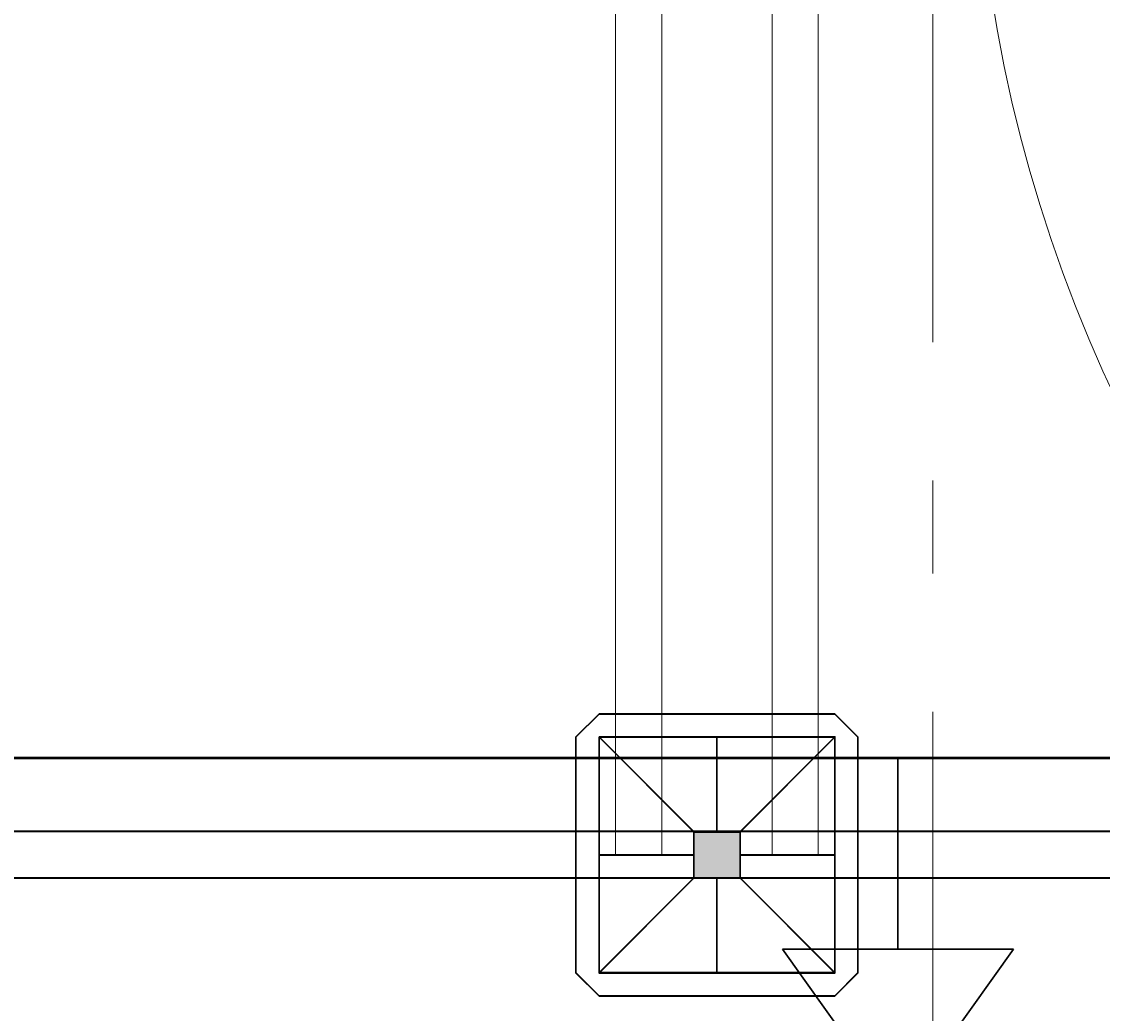
# Model space of a CAD drawing. Units: millimetres. Extents: x 2105 to 122105, y 919 to 60322.
# Drawn here: x 83309 to 84478, y 25708 to 26781 of the extents above; entities that cross this region are included whole.
import ezdxf

# ---------------------------------------------------------------- set-up
doc = ezdxf.new("R2010")
doc.units = ezdxf.units.MM
doc.linetypes.add('GOST2.303 5', pattern=[24, 20, -1.5, 1, -1.5])
doc.layers.get('Defpoints').update_dxf_attribs({"color": 250})
doc.layers.add('DUCT-S1-COMPONENT', color=7, linetype='Continuous')
for name, color, linetype, lineweight in [('Оси', 151, 'Continuous', 0), ('П1', 1, 'Continuous', 30), ('строительная часть', 252, 'Continuous', 15)]:
    doc.layers.add(name, color=color, linetype=linetype, lineweight=lineweight)
doc.styles.get("Standard").update_dxf_attribs({"font": 'arial.ttf'})
doc.dimstyles.new('ISO-25', dxfattribs={"dimtxt": 2.5, "dimasz": 2.5, "dimexe": 1.25, "dimexo": 0.625, "dimtad": 1, "dimtxsty": 'Standard', "dimcen": 2.5, "dimadec": 0, "dimazin": 0, "dimtfac": 1, "dimtmove": 0, "dimatfit": 3, "dimfxl": 1, "dimarcsym": 0})

# ---------------------------------------------------------------- blocks, each defined once
blk = doc.blocks.new('*D2855')
at = {"layer": 'Defpoints', "color": 0, "transparency": 16777216}
for p in [(79231.6, 25983.8, 1867), (86911.6, 25983.8, 1867), (86911.6, 25213.8)]:
    blk.add_point(p, dxfattribs=at)
at = {"layer": 'П1', "color": 0, "linetype": 'Continuous', "lineweight": -2, "transparency": 16777216}
for p, q in [((79231.6, 25983.2), (79231.6, 25212.6)), ((86911.6, 25983.2), (86911.6, 25212.6)), ((79234.1, 25213.8), (86909.1, 25213.8))]:
    blk.add_line(p, q, dxfattribs=at)
at = {"layer": 'П1', "color": 0, "transparency": 16777216}
for points in [[(79234.1, 25214.2), (79234.1, 25213.4), (79231.6, 25213.8)], [(86909.1, 25214.2), (86909.1, 25213.4), (86911.6, 25213.8)]]:
    blk.add_solid(points, dxfattribs=at)
at = {"layer": 'П1', "color": 0, "lineweight": 30, "transparency": 16777216, "insert": (83071.6, 25215.7), "char_height": 2.5, "attachment_point": 5, "bg_fill": 3, "box_fill_scale": 1.1, "bg_fill_color": 256, "bg_fill_true_color": 13158600, "bg_fill_transparency": 0}
blk.add_mtext('7680', dxfattribs=at)
blk = doc.blocks.new('1')
at = {"layer": 'П1', "lineweight": 30}
h = blk.add_hatch(color=7, dxfattribs=at)
h.dxf.hatch_style = 1
h.paths.add_polyline_path([(-186142.5, -165341.3), (-186142.5, -165391.3), (-186092.5, -165391.3), (-186092.5, -165341.3)])
at = {"layer": 'П1', "color": 7, "lineweight": 30}
for p, q in [((-186245, -165213.8), (-186270, -165238.8)), ((-185990, -165213.8), (-185965, -165238.8)), ((-186142.5, -165341.3), (-186245, -165238.8)), ((-186117.5, -165341.3), (-186117.5, -165238.8)), ((-186092.5, -165341.3), (-185990, -165238.8)), ((-186142.5, -165366.3), (-186245, -165366.3)), ((-186092.5, -165366.3), (-185990, -165366.3)), ((-186142.5, -165391.3), (-186245, -165493.8)), ((-186117.5, -165391.3), (-186117.5, -165493.8)), ((-186092.5, -165391.3), (-185990, -165493.8)), ((-186245, -165518.8), (-186270, -165493.8)), ((-185990, -165518.8), (-185965, -165493.8))]:
    blk.add_line(p, q, dxfattribs=at)
for points in [[(-186245, -165213.8), (-185990, -165213.8)], [(-186270, -165493.8), (-186270, -165238.8)], [(-185965, -165238.8), (-185965, -165493.8)], [(-186142.5, -165341.3), (-186092.5, -165341.3), (-186092.5, -165391.3), (-186142.5, -165391.3), (-186142.5, -165341.3)], [(-185990, -165518.8), (-186245, -165518.8)]]:
    blk.add_lwpolyline(points, dxfattribs=at)
blk.add_lwpolyline([(-186245, -165238.8), (-185990, -165238.8), (-185990, -165493.8), (-186245, -165493.8)], close=True, dxfattribs=at)
blk = doc.blocks.new('*D2924')
at = {"layer": 'Defpoints', "color": 0, "transparency": 16777216}
for p in [(79061.2, 26006.6), (87061.2, 26006.6), (87061.2, 24829.3)]:
    blk.add_point(p, dxfattribs=at)
at = {"layer": 'П1', "color": 0, "linetype": 'Continuous', "lineweight": -2, "transparency": 16777216}
for p, q in [((79061.2, 26005.9), (79061.2, 24828.1)), ((87061.2, 26005.9), (87061.2, 24828.1)), ((79063.7, 24829.3), (87058.7, 24829.3))]:
    blk.add_line(p, q, dxfattribs=at)
at = {"layer": 'П1', "color": 0, "transparency": 16777216}
for points in [[(79063.7, 24829.7), (79063.7, 24828.9), (79061.2, 24829.3)], [(87058.7, 24829.7), (87058.7, 24828.9), (87061.2, 24829.3)]]:
    blk.add_solid(points, dxfattribs=at)
at = {"layer": 'П1', "color": 0, "lineweight": 30, "transparency": 16777216, "insert": (83061.2, 24831.2), "char_height": 2.5, "attachment_point": 5, "bg_fill": 3, "box_fill_scale": 1.1, "bg_fill_color": 256, "bg_fill_true_color": 13158600, "bg_fill_transparency": 0}
blk.add_mtext('8000', dxfattribs=at)
blk = doc.blocks.new('*U2720')
at = {"layer": 'DUCT-S1-COMPONENT', "color": 1, "linetype": 'Continuous', "lineweight": 35}
blk.add_line((1271717.4, 446456.3, -6260), (1264037.4, 446456.3, -6260), dxfattribs=at)
blk = doc.blocks.new('*U2844')
at = {"layer": 'DUCT-S1-COMPONENT', "color": 1, "linetype": 'Continuous', "lineweight": 35}
blk.add_line((1271717.4, 446455.7, -3410), (1264037.4, 446455.7, -3410), dxfattribs=at)

msp = doc.modelspace()

# ---------------------------------------------------------------- linework, layer by layer
at = {"layer": 'Оси', "linetype": 'GOST2.303 5', "ltscale": 100}
msp.add_line((84294.583, 59633.75, -3410), (84294.583, 5633.75, -3410), dxfattribs=at)
at = {"layer": 'П1', "color": 0, "lineweight": 30, "elevation": -3410}
for points in [[(79036.217, 25854.056), (79036.217, 27804.056), (87086.217, 27804.056), (87086.217, 25854.056)], [(79086.745, 25904.584), (79086.745, 27753.528), (87035.689, 27753.528), (87035.689, 25904.584)]]:
    msp.add_lwpolyline(points, close=True, dxfattribs=at)

# ---------------------------------------------------------------- next in the draw order: dimensions: what is measured, and where the dimension line sits
at = {"layer": 'П1', "lineweight": 30}
dim = msp.add_linear_dim(base=(86911.606, 25213.805, -5277), p1=(79231.606, 25983.825, -3410), p2=(86911.606, 25983.825, -3410), dimstyle='ISO-25', override={"dimfxl": 1.25, "dimtfill": 1, "dimarcsym": 2}, dxfattribs=at)
dim.commit()
dim.dimension.update_dxf_attribs({"geometry": '*D2855', "text_midpoint": (83071.606, 25215.706, -5277)})

# ---------------------------------------------------------------- next in the draw order: linework, layer by layer
at = {"layer": 'строительная часть'}
for p, q in [((83951.634, 27779.056, -3410), (83951.634, 25879.056, -3410)), ((84001.634, 27779.056, -3410), (84001.634, 25879.056, -3410)), ((84120.799, 27779.056, -3410), (84120.799, 25879.056, -3410)), ((84170.799, 27779.056, -3410), (84170.799, 25879.056, -3410))]:
    msp.add_line(p, q, dxfattribs=at)

# ---------------------------------------------------------------- next in the draw order: block references
at = {"layer": 'П1', "color": 3, "lineweight": 30}
msp.add_blockref('1', (270178.747, 191245.346, -3410), dxfattribs=at)

# ---------------------------------------------------------------- next in the draw order: dimensions: what is measured, and where the dimension line sits
dim = msp.add_linear_dim(base=(87061.217, 24829.309, -3410), p1=(79061.217, 26006.556, -3410), p2=(87061.217, 26006.556, -3410), dimstyle='ISO-25', override={"dimfxl": 1.25, "dimtfill": 1, "dimarcsym": 2}, dxfattribs=at)
dim.commit()
dim.dimension.update_dxf_attribs({"geometry": '*D2924', "text_midpoint": (83061.217, 24831.21, -3410)})

# ---------------------------------------------------------------- next in the draw order: linework, layer by layer
at = {"layer": 'Оси', "linetype": 'GOST2.303 5', "ltscale": 100}
msp.add_line((84294.583, 59634.269, -6260), (84294.583, 3753.81, -6260), dxfattribs=at)
at = {"layer": 'П1', "color": 5, "lineweight": 30}
msp.add_line((84256.966, 25777.533, -1838.592), (84256.966, 25983.825, -3410), dxfattribs=at)
at = {"layer": 'П1', "color": 3, "lineweight": 30}
for p, q in [((84131.966, 25777.533, -1838.592), (84381.966, 25777.533, -1838.592)), ((84131.966, 25427.533, -1838.592), (84381.966, 25777.533, -1838.592)), ((84381.966, 25427.533, -1838.592), (84131.966, 25777.533, -1838.592))]:
    msp.add_line(p, q, dxfattribs=at)
at = {"layer": 'П1', "color": 0, "lineweight": 30, "elevation": -6260}
for points in [[(79036.217, 25854.576), (79036.217, 27804.576), (87086.217, 27804.576), (87086.217, 25854.576)], [(79086.745, 25905.103), (79086.745, 27754.048), (87035.689, 27754.048), (87035.689, 25905.103)]]:
    msp.add_lwpolyline(points, close=True, dxfattribs=at)
at = {"layer": 'строительная часть'}
for p, q in [((83951.634, 27779.576, -6260), (83951.634, 25879.576, -6260)), ((84001.634, 27779.576, -6260), (84001.634, 25879.576, -6260)), ((84120.799, 27779.576, -6260), (84120.799, 25879.576, -6260)), ((84170.799, 27779.576, -6260), (84170.799, 25879.576, -6260))]:
    msp.add_line(p, q, dxfattribs=at)
msp.add_circle((85908.717, 27048.05, -3410), 1568.605, dxfattribs=at)

# ---------------------------------------------------------------- next in the draw order: block references
at = {"layer": 'DUCT-S1-COMPONENT', "color": 2, "lineweight": 30}
for name in ['*U2720', '*U2844']:
    msp.add_blockref(name, (-1184805.75, -420471.922), dxfattribs=at)
at = {"layer": 'П1', "color": 3, "lineweight": 30}
msp.add_blockref('1', (270178.747, 191245.865, -6260), dxfattribs=at)

doc.saveas('drawing.dxf')
